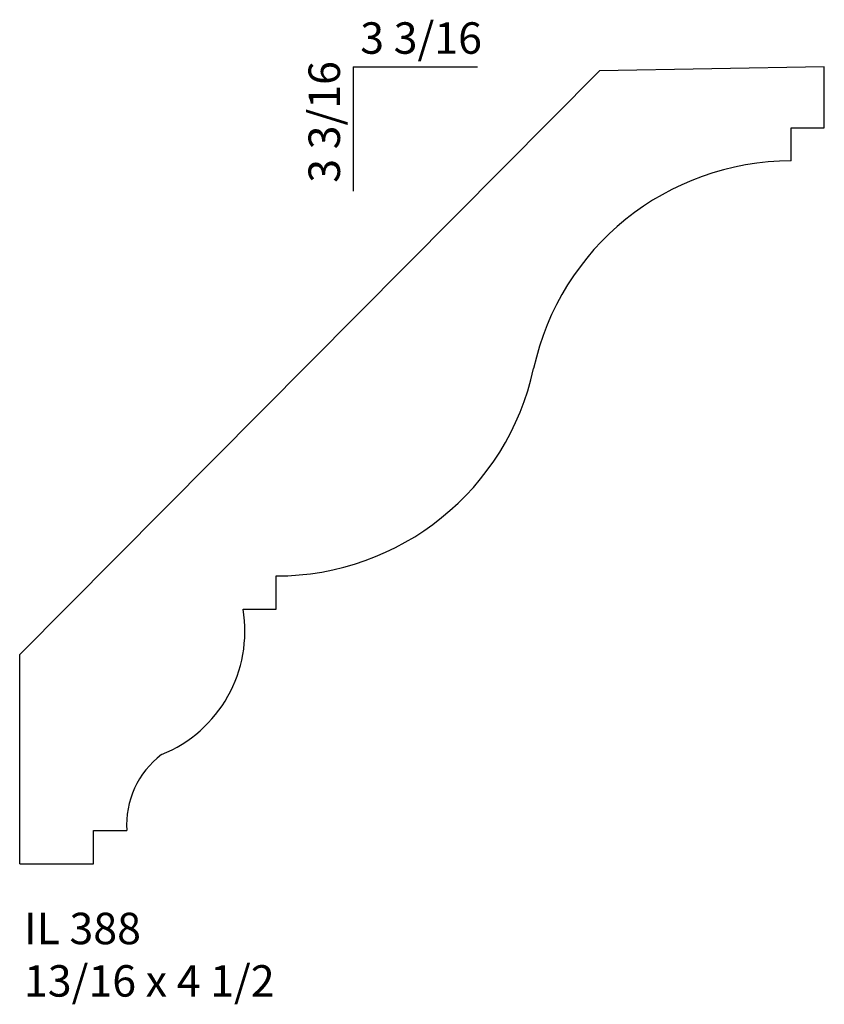
# Model space of a CAD drawing. Units: inches. Extents: x 49.19 to 52.38, y 26.05 to 29.97.
import ezdxf

# ---------------------------------------------------------------- set-up
doc = ezdxf.new("R2010")
doc.units = ezdxf.units.IN
doc.header["$MEASUREMENT"] = 0
doc.styles.add('Rom 1', font='dutch.ttf', dxfattribs={"height": 0.75})

msp = doc.modelspace()

# ---------------------------------------------------------------- linework, layer by layer
for p, q in [((49.1866, 27.4422), (51.4894, 29.7625)), ((50.5113, 29.7781), (51.0049, 29.7781)), ((50.5113, 29.7781), (50.5113, 29.2845)), ((52.383, 29.7781), (51.4894, 29.7625)), ((52.383, 29.5362), (52.383, 29.7781)), ((52.2511, 29.4042), (52.2511, 29.5362)), ((52.2511, 29.5362), (52.383, 29.5362)), ((50.2056, 27.6227), (50.2056, 27.7547)), ((50.0737, 27.6227), (50.2056, 27.6227)), ((49.1866, 26.611), (49.1866, 27.4422)), ((49.4798, 26.611), (49.4798, 26.743)), ((49.4798, 26.743), (49.6118, 26.743)), ((49.1866, 26.611), (49.4798, 26.611))]:
    msp.add_line(p, q)
for centre, radius, start, end in [((52.2511, 28.3577), 1.0465, 90, 167.769), ((50.2056, 28.8011), 1.0465, 270, 347.769), ((49.5532, 27.5347), 0.5279, 291.8523, 9.5941), ((49.963, 26.765), 0.3519, 127.3182, 183.5833)]:
    msp.add_arc(centre, radius, start, end)

# ---------------------------------------------------------------- texts
at = {"insert": (50.5394, 29.9554), "char_height": 0.125, "width": 1.27365, "attachment_point": 1, "style": 'Rom 1'}
msp.add_mtext('3 3/16', dxfattribs=at)
at = {"insert": (50.334, 29.3176), "char_height": 0.125, "width": 2.304277, "attachment_point": 1, "rotation": 90, "style": 'Rom 1'}
msp.add_mtext('3 3/16', dxfattribs=at)
at = {"linetype": 'Continuous', "insert": (49.2036, 26.416), "char_height": 0.125, "width": 1.298983, "attachment_point": 1, "style": 'Rom 1'}
msp.add_mtext('IL 388\\P13/16 x 4 1/2', dxfattribs=at)

doc.saveas('drawing.dxf')
